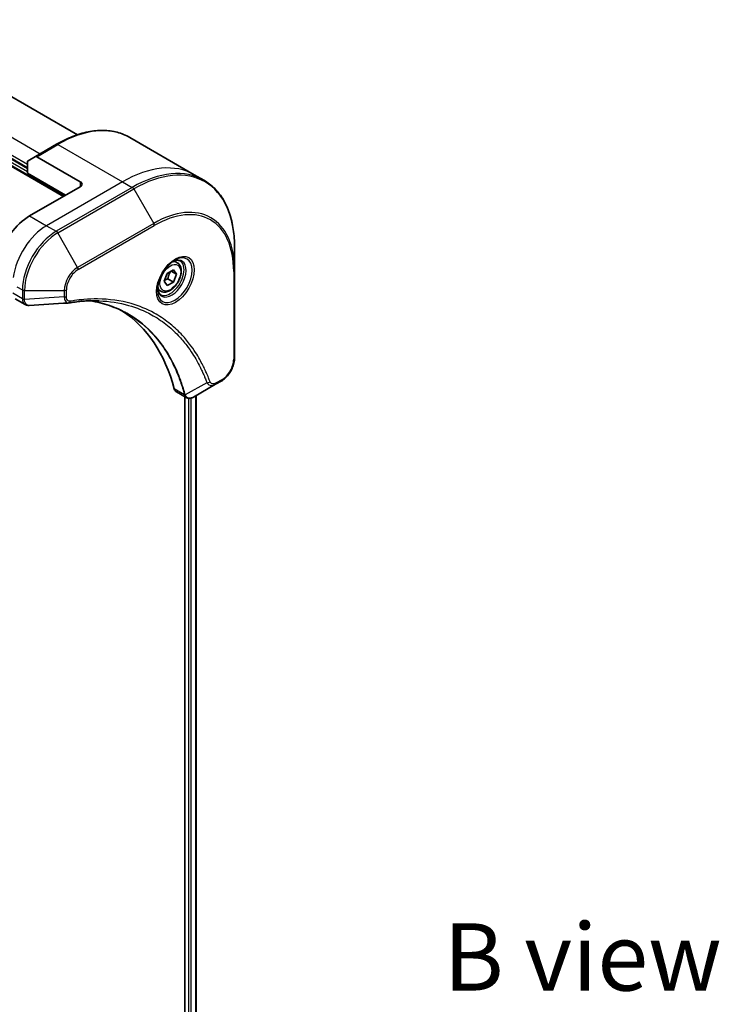
# Model space of a CAD drawing. Units: millimetres. Extents: x 0 to 10226, y 0 to 1686.
# Drawn here: x 415 to 532, y 847 to 1012 of the extents above; entities that cross this region are included whole.
import ezdxf

# ---------------------------------------------------------------- set-up
doc = ezdxf.new("R2010")
doc.units = ezdxf.units.MM
for name, color, linetype, lineweight in [('Symbol (ISO)', 7, 'Continuous', 18), ('Visible (ISO)', 7, 'Continuous', 35), ('Visible Narrow (ISO)', 7, 'Continuous', 25)]:
    doc.layers.add(name, color=color, linetype=linetype, lineweight=lineweight)
doc.styles.add('Note Text (TK)', font='MS PGothic.ttf')

msp = doc.modelspace()

# ---------------------------------------------------------------- linework, layer by layer
at = {"layer": 'Visible (ISO)'}
for p, q in [((371.3691, 1011.9596), (422.3844, 982.5059)), ((394.5542, 1010.2368), (424.7156, 992.8231)), ((416.374, 987.2008), (381.5843, 1007.2866)), ((433.4702, 992.3874), (444.2839, 986.1441)), ((421.2202, 991.2235), (417.6846, 989.1822)), ((416.374, 986.3843), (416.374, 988.2564)), ((416.4775, 988.4853), (417.6846, 989.1822)), ((425.2128, 984.9554), (417.9346, 989.1575)), ((416.374, 986.3843), (422.7379, 982.7101)), ((444.2839, 986.1441), (445.9052, 985.208)), ((425.2128, 984.1389), (416.7275, 979.2399)), ((451.0222, 970.1739), (451.0222, 974.0173)), ((441.437, 971.4153), (440.9001, 971.7253)), ((439.7639, 969.6373), (440.7845, 970.2265)), ((440.7845, 970.2265), (441.2948, 969.5005)), ((451.0222, 955.477), (451.0222, 970.1739)), ((439.2535, 968.322), (439.7639, 969.6373)), ((439.8652, 968.716), (440.7845, 968.1853)), ((441.2948, 969.5005), (440.4109, 970.0108)), ((441.2948, 969.5005), (440.7845, 968.1853)), ((438.687, 966.6522), (438.1501, 966.9622)), ((439.7639, 967.596), (439.2535, 968.322)), ((440.7845, 968.1853), (439.7639, 967.596)), ((414.3133, 965.3859), (415.9571, 964.4368)), ((447.8518, 951.0775), (444.1742, 948.9542)), ((447.8518, 951.0775), (448.7973, 951.6234)), ((441.292, 949.8097), (442.9358, 948.8607)), ((442.6783, 949.0093), (442.6783, 674.156)), ((444.576, 949.1862), (444.576, 674.4285))]:
    msp.add_line(p, q, dxfattribs=at)
for centre, major_axis, ratio, start_param, end_param in [((416.7275, 988.0523), (-0.25, 0.433), 0.57735027, 0, 0.78539816), ((417.9346, 988.7492), (-0.25, 0.433), 0.57735027, 5.49778714, 6.28318531), ((424.5057, 984.5472), (1, 0), 0.57735027, 5.49778714, 7.06858347), ((416.7275, 972.708), (-4, -6.9282), 0.57735027, 3.92699082, 5.11339037), ((423.2422, 966.1967), (-0.4003, -1.4838), 0.82744179, 0.27049221, 0.36261393), ((405.4138, 918.8192), (26, 45.0333), 0.57735027, 5.7600423, 6.25033406), ((442.292, 951.5418), (-1, -1.7321), 0.57735027, 5.7600423, 6.28318531), ((442.7149, 950.4122), (2.2606, -0.3826), 0.76640476, 5.52785131, 5.52857845)]:
    msp.add_ellipse(centre, major_axis=major_axis, ratio=ratio, start_param=start_param, end_param=end_param, dxfattribs=at)
for points, knots in [([(421.2202, 991.2235), (422.1099, 991.7372), (423.0019, 992.1713), (424.7705, 992.869), (425.6471, 993.1325), (427.365, 993.4798), (428.2063, 993.5636), (429.8329, 993.5457), (430.6182, 993.4439), (432.1096, 993.0537), (432.8157, 992.7653), (433.4702, 992.3874)], [3.141592654, 3.141592654, 3.141592654, 3.141592654, 3.298672286, 3.298672286, 3.455751919, 3.455751919, 3.612831552, 3.612831552, 3.769911184, 3.769911184, 3.926990817, 3.926990817, 3.926990817, 3.926990817]), ([(451.0222, 974.0173), (451.0222, 975.0446), (450.9522, 976.0342), (450.6721, 977.9147), (450.462, 978.8056), (449.9038, 980.467), (449.5557, 981.2375), (448.7269, 982.6372), (448.2461, 983.2664), (447.1625, 984.363), (446.5597, 984.8302), (445.9052, 985.208)], [1.570796327, 1.570796327, 1.570796327, 1.570796327, 1.727875959, 1.727875959, 1.884955592, 1.884955592, 2.042035225, 2.042035225, 2.199114858, 2.199114858, 2.35619449, 2.35619449, 2.35619449, 2.35619449]), ([(441.0191, 971.8317), (440.7426, 971.672), (440.4579, 971.4592), (439.9038, 970.9422), (439.6348, 970.6373), (439.1437, 969.9649), (438.9222, 969.5969), (438.5525, 968.8386), (438.4046, 968.4483), (438.1975, 967.6912), (438.1377, 967.3243), (438.1189, 966.9265), (438.1175, 966.8656), (438.1175, 966.8059)], [3.14159265, 3.14159265, 3.14159265, 3.14159265, 3.4403958, 3.4403958, 3.74272298, 3.74272298, 4.04794488, 4.04794488, 4.35345517, 4.35345517, 4.65653194, 4.65653194, 4.71238898, 4.71238898, 4.71238898, 4.71238898]), ([(440.7558, 971.6653), (440.7934, 971.6824), (440.8307, 971.6982), (440.9796, 971.757), (441.0871, 971.7888), (441.2882, 971.8295), (441.3818, 971.8383), (441.5531, 971.8364), (441.6307, 971.8258), (441.7717, 971.789), (441.8352, 971.7628), (441.8941, 971.7288)], [3.247221149, 3.247221149, 3.247221149, 3.247221149, 3.298672286, 3.298672286, 3.455751919, 3.455751919, 3.612831552, 3.612831552, 3.769911184, 3.769911184, 3.926990817, 3.926990817, 3.926990817, 3.926990817]), ([(441.437, 971.4153), (441.5854, 971.3296), (441.713, 971.2093), (441.9205, 970.9103), (441.9959, 970.7282), (442.0926, 970.3071), (442.1058, 970.0631), (442.0638, 969.5464), (442.0062, 969.2728), (441.8282, 968.7298), (441.7082, 968.4604), (441.4186, 967.9504), (441.2493, 967.7098), (440.8758, 967.2787), (440.6715, 967.0884), (440.2431, 966.7777), (440.0189, 966.6577), (439.5724, 966.5105), (439.3493, 966.481), (438.9767, 966.5243), (438.8236, 966.5734), (438.687, 966.6522)], [0.78539816, 0.78539816, 0.78539816, 0.78539816, 1.05119253, 1.05119253, 1.34081704, 1.34081704, 1.66891195, 1.66891195, 2.00762282, 2.00762282, 2.34375601, 2.34375601, 2.67831542, 2.67831542, 3.01423086, 3.01423086, 3.35288311, 3.35288311, 3.68248276, 3.68248276, 3.92699082, 3.92699082, 3.92699082, 3.92699082]), ([(438.6441, 966.0996), (438.5852, 966.1336), (438.5308, 966.1755), (438.4283, 966.2792), (438.3804, 966.3411), (438.2931, 966.4885), (438.2539, 966.574), (438.1886, 966.7685), (438.1625, 966.8775), (438.1389, 967.0358), (438.1339, 967.076), (438.1299, 967.1172)], [0.785398163, 0.785398163, 0.785398163, 0.785398163, 0.942477796, 0.942477796, 1.099557429, 1.099557429, 1.256637061, 1.256637061, 1.413716694, 1.413716694, 1.465167832, 1.465167832, 1.465167832, 1.465167832]), ([(416.6633, 964.283), (416.6155, 964.2801), (416.5675, 964.2794), (416.4712, 964.2829), (416.423, 964.2871), (416.3269, 964.3011), (416.279, 964.3109), (416.1841, 964.3364), (416.1372, 964.3521), (416.0454, 964.3898), (416.0004, 964.4118), (415.9571, 964.4368)], [0.0140408951, 0.0140408951, 0.0140408951, 0.0140408951, 0.027014678, 0.027014678, 0.0399884609, 0.0399884609, 0.0529622438, 0.0529622438, 0.0659360267, 0.0659360267, 0.0789098096, 0.0789098096, 0.0789098096, 0.0789098096]), ([(428.3847, 965.0458), (428.0583, 965.0575), (427.7293, 965.0621), (427.066, 965.0573), (426.7318, 965.0479), (426.0586, 965.0148), (425.7195, 964.9912), (425.0368, 964.9299), (424.6931, 964.8922), (424.0015, 964.8026), (423.6592, 964.7516), (423.3035, 964.6918)], [4.024932757, 4.024932757, 4.024932757, 4.024932757, 4.185188705, 4.185188705, 4.345444652, 4.345444652, 4.5057006, 4.5057006, 4.665956547, 4.665956547, 4.826212494, 4.826212494, 4.826212494, 4.826212494]), ([(426.7581, 965.0464), (426.7834, 965.0427), (426.8087, 965.039), (427.403, 964.9497), (427.9616, 964.8401), (429.0563, 964.5734), (429.5924, 964.4162), (430.6408, 964.0548), (431.1531, 963.8505), (432.1525, 963.3955), (432.6396, 963.1448), (433.1135, 962.8712)], [1.55499619, 1.55499619, 1.55499619, 1.55499619, 1.56799787, 1.56799787, 1.86071038, 1.86071038, 2.15342288, 2.15342288, 2.44613539, 2.44613539, 2.73884789, 2.73884789, 2.73884789, 2.73884789]), ([(451.0222, 955.477), (451.0222, 955.1929), (450.9837, 954.897), (450.8393, 954.3008), (450.7334, 954.0006), (450.4646, 953.4181), (450.3016, 953.1358), (449.9315, 952.6117), (449.7245, 952.3698), (449.2804, 951.9468), (449.0434, 951.7655), (448.7973, 951.6234)], [4.71238898, 4.71238898, 4.71238898, 4.71238898, 5.02654825, 5.02654825, 5.34070751, 5.34070751, 5.65486678, 5.65486678, 5.96902604, 5.96902604, 6.28318531, 6.28318531, 6.28318531, 6.28318531]), ([(444.1598, 948.946), (444.0856, 948.904), (444.0098, 948.867), (443.8543, 948.8051), (443.7747, 948.78), (443.6116, 948.7445), (443.528, 948.734), (443.3577, 948.7322), (443.271, 948.7408), (443.0994, 948.7822), (443.0146, 948.8152), (442.9358, 948.8607)], [0, 0, 0, 0, 0.023575597, 0.023575597, 0.047151194, 0.047151194, 0.070726791, 0.070726791, 0.094302388, 0.094302388, 0.117877985, 0.117877985, 0.117877985, 0.117877985])]:
    msp.add_open_spline(points, degree=3, knots=knots, dxfattribs=at)
for points, weights in [([(439.3192, 968.4912), (439.5424, 968.6131), (439.8652, 968.716)], [1.07672477615, 1.07039454817, 1]), ([(439.8652, 968.716), (439.9682, 969.425), (440.3291, 969.9636)], [1, 1.14666441016, 1.01523736138])]:
    msp.add_rational_spline(points, weights, degree=2, dxfattribs=at)
msp.add_open_spline([(423.1846, 964.6783), (421.0106, 964.5481), (418.8369, 964.4163), (416.6633, 964.283)], degree=3, dxfattribs=at)
at = {"layer": 'Visible Narrow (ISO)'}
for p, q in [((371.4627, 1012.0689), (422.5258, 982.5876)), ((384.5542, 1009.2462), (418.4953, 989.6503)), ((416.374, 986.6292), (381.2308, 1006.9192)), ((381.5843, 1007.4499), (416.374, 987.3641)), ((416.374, 987.854), (381.9379, 1007.7357)), ((417.9346, 989.1575), (421.4702, 991.1987)), ((421.4702, 991.1987), (432.2839, 984.9554)), ((432.2839, 984.9554), (419.5559, 977.607)), ((425.2128, 984.9554), (425.2128, 984.1389)), ((432.2839, 984.9554), (433.9052, 984.0194)), ((433.9052, 984.0194), (421.1773, 976.6709)), ((421.4273, 976.407), (434.1552, 983.7554)), ((434.1552, 983.7554), (437.4836, 977.9904)), ((416.7275, 979.2399), (419.5559, 977.607)), ((419.5559, 977.607), (421.1773, 976.6709)), ((437.4836, 977.9904), (424.7557, 970.642)), ((424.8592, 970.2935), (437.5872, 977.642)), ((424.7557, 970.642), (421.4273, 976.407)), ((450.8757, 969.9698), (450.8757, 955.2729)), ((414.6062, 967.4007), (415.5204, 966.8729)), ((415.5204, 966.8729), (415.5204, 965.3779)), ((415.874, 965.2934), (415.874, 966.7884)), ((415.874, 966.7884), (422.5308, 966.7884)), ((422.5308, 966.7884), (422.5308, 965.6966)), ((422.8844, 965.7812), (422.8844, 966.8729)), ((415.5204, 965.3654), (413.8991, 966.3014)), ((422.5308, 965.6966), (415.874, 965.2934)), ((442.6276, 949.3475), (440.9261, 950.3298)), ((446.398, 951.325), (442.7592, 949.3447)), ((448.9009, 951.8523), (447.9554, 951.3064)), ((443.3147, 948.7392), (443.3147, 674.0335)), ((443.739, 673.9624), (443.739, 948.773)), ((444.4882, 949.1355), (444.4882, 674.381))]:
    msp.add_line(p, q, dxfattribs=at)
for centre, major_axis, ratio, start_param, end_param in [((421.4702, 971.6028), (12, 20.7846), 0.57735027, 0, 0.78539816), ((421.4702, 990.7905), (-0.25, 0.433), 0.57735027, 5.49778714, 6.28318531), ((432.2839, 965.3595), (12, 20.7846), 0.57735027, 0, 0.78539816), ((433.9052, 964.4234), (12, 20.7846), 0.57735027, 0, 0.78539816), ((434.1552, 964.2791), (11.9268, 20.6578), 0.57735027, 5.49778714, 7.06858347), ((433.9052, 983.6111), (0.25, -0.433), 0.57735027, 1.57079633, 2.35619449), ((437.4836, 962.3574), (9.5732, 16.5813), 0.57735027, 5.49778714, 7.06858347), ((437.5872, 962.2976), (9.3964, 16.2751), 0.57735027, 5.49778714, 7.06858347), ((419.5559, 971.075), (-4, -6.9282), 0.57735027, 3.92699082, 5.33033906), ((421.1773, 970.1389), (-4, -6.9282), 0.57735027, 3.92699082, 5.49778714), ((421.1773, 976.2626), (0.25, -0.433), 0.57735027, 1.57079633, 2.35619449), ((437.2336, 977.8461), (0.25, -0.433), 0.57735027, 0.78539816, 1.57079633), ((421.4273, 969.9946), (3.9268, 6.8014), 0.57735027, 0.78539816, 2.35619449), ((441.0191, 968.4812), (2.0518, 3.5538), 0.57735027, 2.35619449, 7.06858347), ((440.5191, 968.7698), (-1.6982, -2.9414), 0.57735027, 5.59811367, 10.10984959), ((440.2691, 968.9142), (1.625, 2.8146), 0.57735027, 3.14159265, 6.28318531), ((424.7557, 968.0729), (-1.5732, -2.7249), 0.57735027, 3.92699082, 5.49778714), ((424.8592, 968.0131), (1.3964, 2.4187), 0.57735027, 0.78539816, 2.35619449), ((424.5057, 970.4976), (-0.25, 0.433), 0.57735027, 3.92699082, 4.71238898), ((440.062, 969.0337), (1.375, 2.3816), 0.57735027, 0, 0.56017967), ((450.5222, 970.1739), (0.5, 0), 0.57735027, 5.49778714, 6.28318531), ((415.874, 967.0771), (-0.5, 0), 0.57735027, 0.78539816, 1.57079633), ((422.5308, 967.0771), (-0.5, 0), 0.57735027, 1.57079633, 2.35619449), ((440.062, 969.0337), (-1.375, -2.3816), 0.57735027, 5.72300564, 6.28318531), ((415.874, 965.582), (0.5, 0), 0.57735027, 3.92699082, 4.71238898), ((415.8739, 965.5695), (-0.5, 0.0041), 0.58272546, 0.79011911, 1.57603082), ((422.5308, 965.9853), (-0.5, 0), 0.57735027, 1.57079633, 2.35619449), ((423.2207, 965.1849), (0.0828, -0.4931), 0.7371107, 0, 1.02431149), ((448.9009, 954.1327), (-1.3964, -2.4187), 0.57735027, 0.78539816, 2.35619449), ((450.5222, 955.477), (0.5, 0), 0.57735027, 5.49778714, 6.28318531), ((446.5638, 951.7078), (-0.4684, -0.1749), 0.7371107, 0.95417388, 2.11728116), ((447.6018, 951.5105), (0.25, -0.433), 0.57735027, 0, 0.78539816), ((448.5473, 952.0564), (0.25, -0.433), 0.57735027, 0, 0.78539816), ((442.9593, 949.6996), (0.4826, 0.1306), 0.70765843, 3.75530177, 4.10367434), ((442.9691, 949.6505), (-0.4958, -0.0646), 0.7825254, 0.71441804, 1.11451017)]:
    msp.add_ellipse(centre, major_axis=major_axis, ratio=ratio, start_param=start_param, end_param=end_param, dxfattribs=at)
for centre, major_axis in [((441.1227, 968.4214), (-2.2286, -3.86)), ((440.2742, 968.9113), (-1.225, -2.1218))]:
    msp.add_ellipse(centre, major_axis=major_axis, ratio=0.57735027, dxfattribs=at)
for points, knots in [([(415.5204, 965.3654), (415.5191, 965.1534), (415.5566, 964.9612), (415.7048, 964.6431), (415.8163, 964.5182), (415.9571, 964.4368)], [-0.196787795, -0.196787795, -0.196787795, -0.196787795, -0.138164041, -0.138164041, -0.07890981, -0.07890981, -0.07890981, -0.07890981]), ([(415.5204, 965.3779), (415.5204, 965.3758), (415.5204, 965.3737), (415.5204, 965.3696), (415.5204, 965.3675), (415.5204, 965.3654)], [0, 0, 0, 0, 0.00076834265, 0.00076834265, 0.00153668531, 0.00153668531, 0.00153668531, 0.00153668531]), ([(415.8742, 965.2781), (415.8741, 965.2807), (415.8741, 965.2832), (415.874, 965.2883), (415.874, 965.2908), (415.874, 965.2934)], [-0.00153668531, -0.00153668531, -0.00153668531, -0.00153668531, -0.00076834265, -0.00076834265, 0, 0, 0, 0]), ([(416.6633, 964.283), (416.6238, 964.2806), (416.5852, 964.2816), (416.4332, 964.298), (416.3288, 964.3389), (416.1217, 964.4865), (416.029, 964.6097), (415.9075, 964.9105), (415.876, 965.0852), (415.8742, 965.2781)], [0.014040895, 0.014040895, 0.014040895, 0.014040895, 0.029522231, 0.029522231, 0.076757801, 0.076757801, 0.138164041, 0.138164041, 0.196787795, 0.196787795, 0.196787795, 0.196787795]), ([(422.5308, 965.6966), (422.5341, 965.492), (422.5649, 965.3078), (422.6731, 965.0131), (422.7457, 964.8971), (422.9066, 964.7494), (422.9873, 964.7043), (423.1113, 964.679), (423.1474, 964.676), (423.1846, 964.6782)], [-0.187504168, -0.187504168, -0.187504168, -0.187504168, -0.125670471, -0.125670471, -0.069816928, -0.069816928, -0.026852665, -0.026852665, -0.010060657, -0.010060657, -0.010060657, -0.010060657]), ([(423.5742, 964.9808), (423.5146, 964.9708), (423.4573, 964.9697), (423.3168, 964.9876), (423.2387, 965.0189), (423.0836, 965.13), (423.0141, 965.2217), (422.912, 965.4606), (422.8844, 965.6129), (422.8844, 965.7812)], [0, 0, 0, 0, 0.026852665, 0.026852665, 0.069816928, 0.069816928, 0.125670471, 0.125670471, 0.187504168, 0.187504168, 0.187504168, 0.187504168]), ([(446.9173, 951.5037), (446.8902, 951.5763), (446.8629, 951.6488), (446.8016, 951.8092), (446.7675, 951.8971), (446.683, 952.1119), (446.6322, 952.2385), (446.5135, 952.5277), (446.4451, 952.6899), (446.2849, 953.0599), (446.1922, 953.2667), (445.9741, 953.7373), (445.8472, 953.9994), (445.5471, 954.5932), (445.3714, 954.9221), (444.9697, 955.6346), (444.7409, 956.0148), (444.1862, 956.8792), (443.8536, 957.3553), (443.0545, 958.4064), (442.5776, 958.9683), (441.4256, 960.1837), (440.7338, 960.814), (439.2296, 961.9915), (438.4124, 962.5313), (436.3465, 963.6669), (435.0588, 964.1942), (431.9433, 965.0798), (430.0692, 965.3398), (427.3603, 965.3614), (426.5987, 965.3318), (425.301, 965.2222), (424.7707, 965.1614), (424.083, 965.0622), (423.9297, 965.0388), (423.7088, 965.0032), (423.6416, 964.9921), (423.5742, 964.9808)], [0, 0, 0, 0, 0.0344265, 0.0344265, 0.07650467, 0.07650467, 0.1377084, 0.1377084, 0.21727325, 0.21727325, 0.32070756, 0.32070756, 0.45517217, 0.45517217, 0.62997615, 0.62997615, 0.8417425, 0.8417425, 1.12477817, 1.12477817, 1.49272454, 1.49272454, 1.97105483, 1.97105483, 2.47873595, 2.47873595, 3.19579554, 3.19579554, 4.127973, 4.127973, 4.4843018, 4.4843018, 4.72660511, 4.72660511, 4.79590965, 4.79590965, 4.82621249, 4.82621249, 4.82621249, 4.82621249]), ([(442.7592, 949.3447), (442.7155, 949.5053), (442.6717, 949.6642), (442.5167, 950.2054), (442.4007, 950.5826), (442.0498, 951.6477), (441.7993, 952.3207), (440.506, 955.4162), (439.1806, 957.5489), (436.3589, 960.6715), (434.9731, 961.8117), (432.2344, 963.4389), (430.9315, 964.0115), (428.6545, 964.7012), (427.7234, 964.9075), (426.7645, 965.0467)], [-5.47772979, -5.47772979, -5.47772979, -5.47772979, -5.40661912, -5.40661912, -5.23453446, -5.23453446, -4.91295092, -4.91295092, -3.70555522, -3.70555522, -2.7767893, -2.7767893, -2.03555087, -2.03555087, -1.55154, -1.55154, -1.55154, -1.55154]), ([(428.3846, 965.0458), (430.0943, 964.9844), (431.7348, 964.7317), (434.6291, 963.9086), (435.9054, 963.3859), (437.9535, 962.26), (438.7638, 961.7249), (440.2558, 960.5574), (440.9421, 959.9324), (442.0853, 958.7273), (442.5586, 958.1702), (443.3521, 957.1279), (443.6824, 956.6559), (444.2334, 955.7987), (444.4608, 955.4216), (444.86, 954.7152), (445.0347, 954.3889), (445.3331, 953.8001), (445.4593, 953.5402), (445.6763, 953.0735), (445.7685, 952.8684), (445.9279, 952.5015), (445.9959, 952.3407), (446.114, 952.0538), (446.1646, 951.9283), (446.2488, 951.7153), (446.2827, 951.6281), (446.3437, 951.469), (446.3702, 951.3977), (446.398, 951.325)], [-4.02493276, -4.02493276, -4.02493276, -4.02493276, -3.19579554, -3.19579554, -2.47873595, -2.47873595, -1.97105483, -1.97105483, -1.49272454, -1.49272454, -1.12477817, -1.12477817, -0.8417425, -0.8417425, -0.62997615, -0.62997615, -0.45517217, -0.45517217, -0.32070756, -0.32070756, -0.21727325, -0.21727325, -0.1377084, -0.1377084, -0.07650467, -0.07650467, -0.0344265, -0.0344265, 0, 0, 0, 0]), ([(433.1135, 962.8712), (433.1761, 962.8351), (433.2385, 962.7985), (434.8228, 961.8572), (436.2082, 960.7177), (439.0305, 957.597), (440.3575, 955.4654), (441.6543, 952.3712), (441.9057, 951.6983), (442.2579, 950.6336), (442.3745, 950.2565), (442.5302, 949.7155), (442.5747, 949.5563), (442.618, 949.3962)], [2.73884789, 2.73884789, 2.73884789, 2.73884789, 2.7767893, 2.7767893, 3.70555522, 3.70555522, 4.91295092, 4.91295092, 5.23453446, 5.23453446, 5.40661912, 5.40661912, 5.47772979, 5.47772979, 5.47772979, 5.47772979]), ([(446.398, 951.325), (446.4949, 951.1816), (446.6018, 951.082), (446.8645, 950.9193), (447.026, 950.8784), (447.3256, 950.8807), (447.4604, 950.9072), (447.6814, 950.9882), (447.7668, 951.0285), (447.8518, 951.0775)], [-0.187502416, -0.187502416, -0.187502416, -0.187502416, -0.14010274, -0.14010274, -0.077834855, -0.077834855, -0.029936483, -0.029936483, 0, 0, 0, 0]), ([(447.9554, 951.3064), (447.8848, 951.2657), (447.8143, 951.2324), (447.6338, 951.1666), (447.5258, 951.1465), (447.2949, 951.1505), (447.1773, 951.1896), (447.0122, 951.324), (446.9547, 951.4037), (446.9173, 951.5037)], [0, 0, 0, 0, 0.029936483, 0.029936483, 0.077834855, 0.077834855, 0.14010274, 0.14010274, 0.187502416, 0.187502416, 0.187502416, 0.187502416]), ([(442.618, 949.3962), (442.6203, 949.3876), (442.6222, 949.3793), (442.6254, 949.3631), (442.6266, 949.3552), (442.6276, 949.3475)], [0, 0, 0, 0, 0.003793092, 0.003793092, 0.007586184, 0.007586184, 0.007586184, 0.007586184]), ([(442.6276, 949.3475), (442.6474, 949.2291), (442.6873, 949.1248), (442.7958, 948.9647), (442.8602, 948.9046), (442.9359, 948.8609)], [-0.1967877948, -0.1967877948, -0.1967877948, -0.1967877948, -0.1546615949, -0.1546615949, -0.1178779852, -0.1178779852, -0.1178779852, -0.1178779852]), ([(442.796, 949.2737), (442.7909, 949.2846), (442.7853, 949.2959), (442.7731, 949.3196), (442.7665, 949.3319), (442.7592, 949.3447)], [-0.007586184, -0.007586184, -0.007586184, -0.007586184, -0.003793092, -0.003793092, 0, 0, 0, 0]), ([(444.161, 948.9467), (443.9113, 948.8053), (443.6632, 948.742), (443.2761, 948.7847), (443.1252, 948.8546), (442.9215, 949.0547), (442.8528, 949.1525), (442.796, 949.2737)], [0, 0, 0, 0, 0.087259675, 0.087259675, 0.154661595, 0.154661595, 0.196787795, 0.196787795, 0.196787795, 0.196787795]), ([(444.1742, 948.9542), (444.172, 948.953), (444.1698, 948.9517), (444.1654, 948.9492), (444.1632, 948.948), (444.161, 948.9467)], [-0.00153668531, -0.00153668531, -0.00153668531, -0.00153668531, -0.00076834266, -0.00076834266, -0.00000000001, -0.00000000001, -0.00000000001, -0.00000000001])]:
    msp.add_open_spline(points, degree=3, knots=knots, dxfattribs=at)

# ---------------------------------------------------------------- texts
at = {"layer": 'Symbol (ISO)', "color": 7, "insert": (509.2507, 855.2941), "char_height": 11.25, "attachment_point": 5, "line_spacing_factor": 1.5, "style": 'Note Text (TK)'}
msp.add_mtext('\\fＭＳ Ｐゴシック|b0|i0;B view', dxfattribs=at)

doc.saveas('drawing.dxf')
